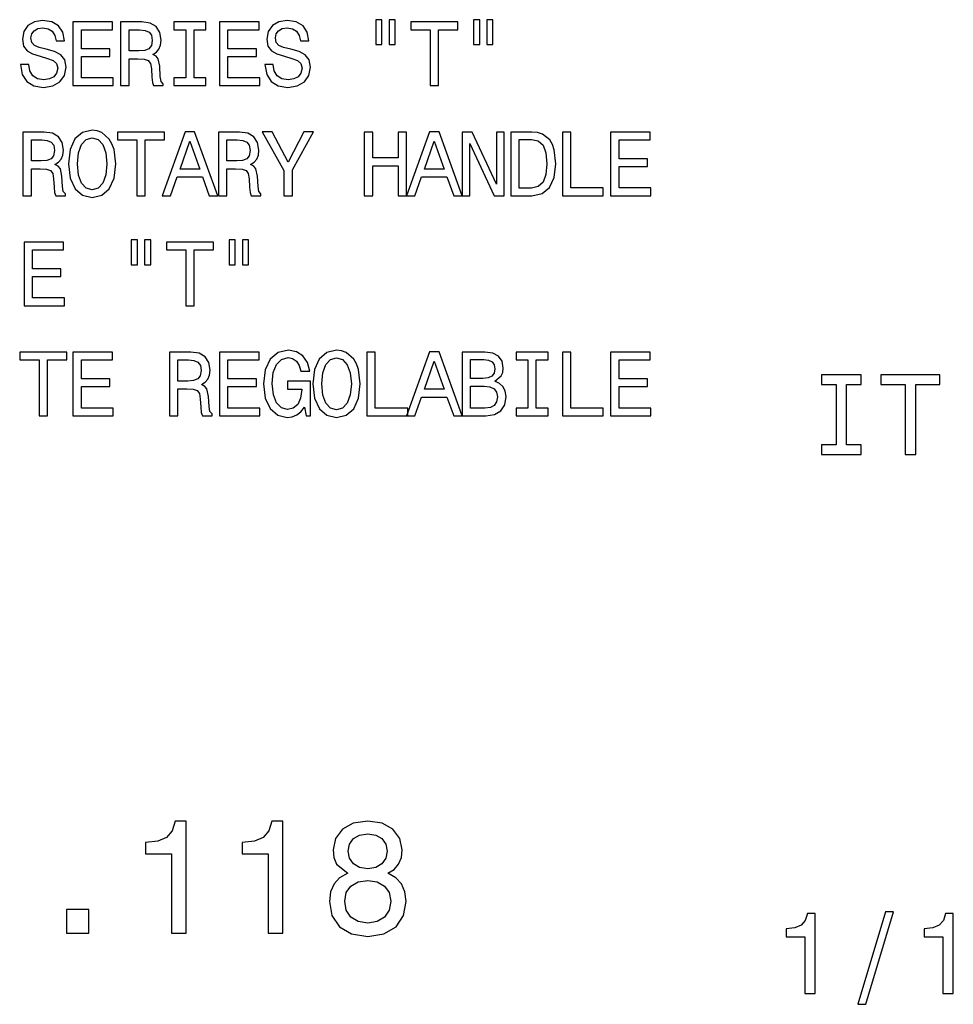
# Model space of a CAD drawing. Extents: x 23 to 406, y 10 to 283.
# Drawn here: x 377 to 406, y 10 to 41 of the extents above; entities that cross this region are included whole.
import ezdxf

# ---------------------------------------------------------------- set-up
doc = ezdxf.new("R2010")
doc.units = 0
doc.header["$MEASUREMENT"] = 0
doc.layers.get('0').update_dxf_attribs({"linetype": 'CONTINUOUS'})

msp = doc.modelspace()

# ---------------------------------------------------------------- linework, layer by layer
at = {"color": 7}
for points in [[(377.125916, 39.795387), (376.863678, 39.795387), (376.921326, 39.48991), (377.065399, 39.265129), (377.287323, 39.129681), (377.587036, 39.080688), (377.88385, 39.126801), (378.105743, 39.253601), (378.246979, 39.452446), (378.298828, 39.714695), (378.255615, 39.951008), (378.134583, 40.103745), (377.938599, 40.204609), (377.676361, 40.279537), (377.451569, 40.334293), (377.304596, 40.397694), (377.221039, 40.48991), (377.195099, 40.634003), (377.221039, 40.763687), (377.295959, 40.861668), (377.411224, 40.927952), (377.569733, 40.951008), (377.73111, 40.922188), (377.85791, 40.844379), (377.941498, 40.714695), (377.981842, 40.538902), (378.24408, 40.538902), (378.24408, 40.544666), (378.197968, 40.815559), (378.062531, 41.017288), (377.849274, 41.144089), (377.561096, 41.187317), (377.301727, 41.144089), (377.099976, 41.023052), (376.970306, 40.835732), (376.924194, 40.593658), (376.96167, 40.377518), (377.071167, 40.230545), (377.24408, 40.132565), (377.480408, 40.057636), (377.713837, 39.991352), (377.889618, 39.927952), (377.996246, 39.835732), (378.033722, 39.685879), (377.999115, 39.533138), (377.90979, 39.417866), (377.774353, 39.345818), (377.598541, 39.322765), (377.402588, 39.354465), (377.252747, 39.446682), (377.157623, 39.596539)], [(378.510956, 39.135445), (379.778961, 39.135445), (379.778961, 39.377518), (378.776062, 39.377518), (378.776062, 40.054752), (379.669434, 40.054752), (379.669434, 40.293945), (378.776062, 40.293945), (378.776062, 40.893372), (379.75589, 40.893372), (379.75589, 41.135445), (378.510956, 41.135445)], [(380.008362, 39.135445), (380.276367, 39.135445), (380.276367, 39.979824), (380.55014, 39.979824), (380.751862, 39.97118), (380.878662, 39.930832), (380.947815, 39.835732), (380.976654, 39.665703), (380.991058, 39.406338), (381.008362, 39.236309), (381.042938, 39.135445), (381.34552, 39.135445), (381.34552, 39.190201), (381.279236, 39.270893), (381.256195, 39.420746), (381.236023, 39.743515), (381.187012, 39.982708), (381.120728, 40.057636), (381.016998, 40.112389), (381.132263, 40.184437), (381.212952, 40.285301), (381.264832, 40.412102), (381.282135, 40.564838), (381.241791, 40.806915), (381.126495, 40.988472), (380.93631, 41.09798), (380.676941, 41.135445), (380.008362, 41.135445)], [(382.053314, 39.377518), (381.684418, 39.377518), (381.684418, 39.135445), (382.687317, 39.135445), (382.687317, 39.377518), (382.31842, 39.377518), (382.31842, 40.893372), (382.687317, 40.893372), (382.687317, 41.135445), (381.684418, 41.135445), (381.684418, 40.893372), (382.053314, 40.893372)], [(383.11554, 39.135445), (384.383575, 39.135445), (384.383575, 39.377518), (383.380676, 39.377518), (383.380676, 40.054752), (384.274048, 40.054752), (384.274048, 40.293945), (383.380676, 40.293945), (383.380676, 40.893372), (384.360504, 40.893372), (384.360504, 41.135445), (383.11554, 41.135445)], [(384.800293, 39.795387), (384.538025, 39.795387), (384.595673, 39.48991), (384.739746, 39.265129), (384.96167, 39.129681), (385.261383, 39.080688), (385.558197, 39.126801), (385.78009, 39.253601), (385.921326, 39.452446), (385.973206, 39.714695), (385.929962, 39.951008), (385.808929, 40.103745), (385.612976, 40.204609), (385.350708, 40.279537), (385.125916, 40.334293), (384.978943, 40.397694), (384.895386, 40.48991), (384.869446, 40.634003), (384.895386, 40.763687), (384.970306, 40.861668), (385.085571, 40.927952), (385.24408, 40.951008), (385.405457, 40.922188), (385.532257, 40.844379), (385.615845, 40.714695), (385.656189, 40.538902), (385.918427, 40.538902), (385.918427, 40.544666), (385.872314, 40.815559), (385.736877, 41.017288), (385.523621, 41.144089), (385.235443, 41.187317), (384.976074, 41.144089), (384.774353, 41.023052), (384.644653, 40.835732), (384.598541, 40.593658), (384.636017, 40.377518), (384.745514, 40.230545), (384.918427, 40.132565), (385.154755, 40.057636), (385.388184, 39.991352), (385.563965, 39.927952), (385.670593, 39.835732), (385.708069, 39.685879), (385.673462, 39.533138), (385.584137, 39.417866), (385.4487, 39.345818), (385.272888, 39.322765), (385.076935, 39.354465), (384.927094, 39.446682), (384.83197, 39.596539)], [(388.019867, 41.207489), (388.019867, 40.42363), (388.215851, 40.42363), (388.215851, 41.207489)], [(388.437744, 41.207489), (388.437744, 40.42363), (388.630829, 40.42363), (388.630829, 41.207489)], [(389.727661, 39.135445), (389.992798, 39.135445), (389.992798, 40.893372), (390.597961, 40.893372), (390.597961, 41.135445), (389.119598, 41.135445), (389.119598, 40.893372), (389.727661, 40.893372)], [(391.0896, 41.207489), (391.0896, 40.42363), (391.285583, 40.42363), (391.285583, 41.207489)], [(391.507477, 41.207489), (391.507477, 40.42363), (391.700562, 40.42363), (391.700562, 41.207489)], [(380.60202, 40.890488), (380.777802, 40.873196), (380.901733, 40.818443), (380.979523, 40.717579), (381.005463, 40.559074), (380.976654, 40.39193), (380.898834, 40.291065), (380.766266, 40.239189), (380.584717, 40.224781), (380.276367, 40.224781), (380.276367, 40.890488)], [(378.375488, 36.680115), (378.427368, 36.230549), (378.577209, 35.899136), (378.810638, 35.694523), (379.116119, 35.625359), (379.418732, 35.694523), (379.655029, 35.899136), (379.802002, 36.230549), (379.85675, 36.680115), (379.802002, 37.126801), (379.738617, 37.308357), (379.655029, 37.458214), (379.418732, 37.662823), (379.274628, 37.714699), (379.116119, 37.734871), (378.80777, 37.662823), (378.574341, 37.461094), (378.427368, 37.129681)], [(376.938599, 35.680115), (377.206604, 35.680115), (377.206604, 36.524494), (377.480408, 36.524494), (377.682129, 36.51585), (377.808929, 36.475502), (377.878082, 36.380402), (377.906921, 36.210373), (377.921326, 35.951008), (377.938599, 35.780979), (377.973175, 35.680115), (378.275787, 35.680115), (378.275787, 35.734871), (378.209503, 35.815563), (378.186432, 35.965416), (378.16626, 36.288185), (378.117279, 36.527378), (378.050995, 36.602306), (377.947266, 36.657059), (378.062531, 36.729107), (378.143219, 36.829971), (378.195099, 36.956772), (378.212372, 37.109509), (378.172028, 37.351585), (378.056763, 37.533142), (377.866547, 37.642651), (377.607178, 37.680115), (376.938599, 37.680115)], [(377.532257, 37.435158), (377.708069, 37.417866), (377.83197, 37.363113), (377.90979, 37.262249), (377.93573, 37.103745), (377.906921, 36.9366), (377.829102, 36.835735), (377.696533, 36.783859), (377.514984, 36.769451), (377.206604, 36.769451), (377.206604, 37.435158)], [(378.652161, 36.680115), (378.683838, 37.028816), (378.778961, 37.285301), (378.925934, 37.440922), (379.116119, 37.495678), (379.303436, 37.440922), (379.450409, 37.282421), (379.545532, 37.025936), (379.580109, 36.680115), (379.545532, 36.331413), (379.450409, 36.074928), (379.303436, 35.919308), (379.116119, 35.867435), (378.925934, 35.919308), (378.778961, 36.074928), (378.683838, 36.328529)], [(380.518433, 35.680115), (380.783569, 35.680115), (380.783569, 37.438042), (381.388733, 37.438042), (381.388733, 37.680115), (379.91037, 37.680115), (379.91037, 37.438042), (380.518433, 37.438042)], [(381.309784, 35.680115), (381.574921, 35.680115), (381.785278, 36.268009), (382.583557, 36.268009), (382.793945, 35.680115), (383.064819, 35.680115), (382.332825, 37.682995), (382.038879, 37.682995)], [(383.078094, 35.680115), (383.3461, 35.680115), (383.3461, 36.524494), (383.619873, 36.524494), (383.821594, 36.51585), (383.948395, 36.475502), (384.017578, 36.380402), (384.046387, 36.210373), (384.060791, 35.951008), (384.078094, 35.780979), (384.112671, 35.680115), (384.415253, 35.680115), (384.415253, 35.734871), (384.348969, 35.815563), (384.325928, 35.965416), (384.305756, 36.288185), (384.256775, 36.527378), (384.190491, 36.602306), (384.086731, 36.657059), (384.201996, 36.729107), (384.282684, 36.829971), (384.334564, 36.956772), (384.351868, 37.109509), (384.311523, 37.351585), (384.196228, 37.533142), (384.006042, 37.642651), (383.746674, 37.680115), (383.078094, 37.680115)], [(383.671753, 37.435158), (383.847534, 37.417866), (383.971466, 37.363113), (384.049255, 37.262249), (384.075195, 37.103745), (384.046387, 36.9366), (383.968567, 36.835735), (383.835999, 36.783859), (383.654449, 36.769451), (383.3461, 36.769451), (383.3461, 37.435158)], [(385.405457, 35.680115), (385.405457, 36.489914), (386.062531, 37.682995), (385.762817, 37.682995), (385.27002, 36.734871), (384.771454, 37.682995), (384.451569, 37.682995), (385.137451, 36.472622), (385.137451, 35.680115)], [(387.656769, 35.680115), (387.924774, 35.680115), (387.924774, 36.619595), (388.725922, 36.619595), (388.725922, 35.680115), (388.991058, 35.680115), (388.991058, 37.680115), (388.725922, 37.680115), (388.725922, 36.864552), (387.924774, 36.864552), (387.924774, 37.680115), (387.656769, 37.680115)], [(388.984131, 35.680115), (389.249268, 35.680115), (389.459656, 36.268009), (390.257904, 36.268009), (390.468292, 35.680115), (390.739197, 35.680115), (390.007202, 37.682995), (389.713257, 37.682995)], [(390.738037, 35.680115), (390.977234, 35.680115), (390.977234, 37.319885), (391.743774, 35.680115), (392.052155, 35.680115), (392.052155, 37.680115), (391.810059, 37.680115), (391.810059, 36.040344), (391.052155, 37.680115), (390.738037, 37.680115)], [(392.927063, 37.680115), (392.261383, 37.680115), (392.261383, 35.680115), (392.927063, 35.680115), (393.241211, 35.743515), (393.474609, 35.9366), (393.618713, 36.250721), (393.670593, 36.680115), (393.624481, 37.118156), (393.566833, 37.291065), (393.486145, 37.429394), (393.252716, 37.616714), (393.099976, 37.662823)], [(392.906891, 37.440922), (393.125916, 37.397694), (393.275787, 37.265129), (393.365112, 37.028816), (393.393921, 36.680115), (393.362244, 36.342937), (393.272888, 36.106628), (393.120148, 35.965416), (392.906891, 35.919308), (392.529388, 35.919308), (392.529388, 37.440922)], [(393.879822, 35.680115), (395.165131, 35.680115), (395.165131, 35.922188), (394.144958, 35.922188), (394.144958, 37.680115), (393.879822, 37.680115)], [(395.394531, 35.680115), (396.662537, 35.680115), (396.662537, 35.922188), (395.659637, 35.922188), (395.659637, 36.599422), (396.553009, 36.599422), (396.553009, 36.838615), (395.659637, 36.838615), (395.659637, 37.438042), (396.639465, 37.438042), (396.639465, 37.680115), (395.394531, 37.680115)], [(381.877502, 36.512966), (382.185852, 37.394814), (382.494232, 36.512966)], [(389.551849, 36.512966), (389.860229, 37.394814), (390.168579, 36.512966)], [(376.976074, 32.224781), (378.24408, 32.224781), (378.24408, 32.466854), (377.241211, 32.466854), (377.241211, 33.144089), (378.134583, 33.144089), (378.134583, 33.383282), (377.241211, 33.383282), (377.241211, 33.982704), (378.221039, 33.982704), (378.221039, 34.224781), (376.976074, 34.224781)], [(380.34552, 34.296825), (380.34552, 33.512966), (380.541504, 33.512966), (380.541504, 34.296825)], [(380.763397, 34.296825), (380.763397, 33.512966), (380.956482, 33.512966), (380.956482, 34.296825)], [(382.053314, 32.224781), (382.31842, 32.224781), (382.31842, 33.982704), (382.923615, 33.982704), (382.923615, 34.224781), (381.445221, 34.224781), (381.445221, 33.982704), (382.053314, 33.982704)], [(383.415253, 34.296825), (383.415253, 33.512966), (383.611237, 33.512966), (383.611237, 34.296825)], [(383.83313, 34.296825), (383.83313, 33.512966), (384.026215, 33.512966), (384.026215, 34.296825)], [(377.4487, 28.769451), (377.713806, 28.769451), (377.713806, 30.527376), (378.319, 30.527376), (378.319, 30.769451), (376.840637, 30.769451), (376.840637, 30.527376), (377.4487, 30.527376)], [(378.510925, 28.769451), (379.778961, 28.769451), (379.778961, 29.011526), (378.776062, 29.011526), (378.776062, 29.688759), (379.669434, 29.688759), (379.669434, 29.927952), (378.776062, 29.927952), (378.776062, 30.527376), (379.75589, 30.527376), (379.75589, 30.769451), (378.510925, 30.769451)], [(381.543213, 28.769451), (381.811218, 28.769451), (381.811218, 29.613831), (382.084991, 29.613831), (382.286743, 29.605186), (382.413544, 29.56484), (382.482697, 29.46974), (382.511505, 29.299711), (382.52594, 29.040344), (382.543213, 28.870316), (382.577789, 28.769451), (382.880402, 28.769451), (382.880402, 28.824205), (382.814117, 28.904898), (382.791046, 29.054754), (382.770874, 29.37752), (382.721893, 29.616713), (382.655609, 29.691641), (382.551849, 29.746397), (382.667145, 29.818443), (382.747833, 29.919308), (382.799713, 30.046108), (382.816986, 30.198845), (382.776642, 30.440922), (382.661377, 30.622477), (382.471161, 30.731987), (382.211792, 30.769451), (381.543213, 30.769451)], [(383.11554, 28.769451), (384.383545, 28.769451), (384.383545, 29.011526), (383.380676, 29.011526), (383.380676, 29.688759), (384.274048, 29.688759), (384.274048, 29.927952), (383.380676, 29.927952), (383.380676, 30.527376), (384.360504, 30.527376), (384.360504, 30.769451), (383.11554, 30.769451)], [(385.78299, 29.037462), (385.83197, 28.769451), (385.976074, 28.769451), (385.976074, 29.850143), (385.246948, 29.850143), (385.246948, 29.605186), (385.696533, 29.605186), (385.696533, 29.587894), (385.661957, 29.322765), (385.569733, 29.126801), (385.428528, 29.00288), (385.252716, 28.962534), (385.056763, 29.014408), (384.904022, 29.170027), (384.80603, 29.426512), (384.771454, 29.778097), (384.803162, 30.126801), (384.901154, 30.383284), (385.056763, 30.538904), (385.267151, 30.593658), (385.411224, 30.56484), (385.529388, 30.484148), (385.615845, 30.348701), (385.664825, 30.167145), (385.950134, 30.167145), (385.875214, 30.443802), (385.734009, 30.651295), (385.535156, 30.778097), (385.284424, 30.824205), (384.955902, 30.752159), (384.708069, 30.541786), (384.549561, 30.210373), (384.494812, 29.769451), (384.549561, 29.325647), (384.708069, 28.994234), (384.941498, 28.783861), (385.235443, 28.714697), (385.399689, 28.737751), (385.546661, 28.795387), (385.673462, 28.896252)], [(386.049835, 29.769451), (386.101715, 29.319883), (386.251587, 28.988472), (386.484985, 28.783861), (386.790466, 28.714697), (387.093079, 28.783861), (387.329376, 28.988472), (387.476349, 29.319883), (387.531128, 29.769451), (387.476349, 30.216137), (387.412964, 30.397694), (387.329376, 30.547548), (387.093079, 30.752159), (386.948975, 30.804033), (386.790466, 30.824205), (386.482117, 30.752159), (386.248688, 30.55043), (386.101715, 30.219019)], [(387.740326, 28.769451), (389.025635, 28.769451), (389.025635, 29.011526), (388.005463, 29.011526), (388.005463, 30.769451), (387.740326, 30.769451)], [(388.984131, 28.769451), (389.249268, 28.769451), (389.459656, 29.357347), (390.257904, 29.357347), (390.468292, 28.769451), (390.739197, 28.769451), (390.007202, 30.772333), (389.713257, 30.772333)], [(391.75531, 29.850143), (391.957031, 30.01729), (392.008911, 30.129683), (392.026215, 30.268009), (391.988739, 30.484148), (391.876343, 30.639769), (391.694794, 30.734869), (391.441193, 30.769451), (390.72937, 30.769451), (390.72937, 28.769451), (391.481537, 28.769451), (391.749542, 28.809797), (391.948395, 28.927952), (392.072327, 29.115273), (392.11554, 29.368876), (392.0896, 29.538904), (392.020447, 29.680115), (391.908051, 29.783861)], [(392.797394, 29.011526), (392.428528, 29.011526), (392.428528, 28.769451), (393.431396, 28.769451), (393.431396, 29.011526), (393.062531, 29.011526), (393.062531, 30.527376), (393.431396, 30.527376), (393.431396, 30.769451), (392.428528, 30.769451), (392.428528, 30.527376), (392.797394, 30.527376)], [(393.879822, 28.769451), (395.165131, 28.769451), (395.165131, 29.011526), (394.144958, 29.011526), (394.144958, 30.769451), (393.879822, 30.769451)], [(395.394531, 28.769451), (396.662537, 28.769451), (396.662537, 29.011526), (395.659637, 29.011526), (395.659637, 29.688759), (396.553009, 29.688759), (396.553009, 29.927952), (395.659637, 29.927952), (395.659637, 30.527376), (396.639465, 30.527376), (396.639465, 30.769451), (395.394531, 30.769451)], [(382.136871, 30.524494), (382.312683, 30.507204), (382.436584, 30.452448), (382.514404, 30.351583), (382.540344, 30.193083), (382.511505, 30.025936), (382.433716, 29.925072), (382.301147, 29.873198), (382.119568, 29.858788), (381.811218, 29.858788), (381.811218, 30.524494)], [(386.326508, 29.769451), (386.358215, 30.118155), (386.453308, 30.374638), (386.600281, 30.530258), (386.790466, 30.585012), (386.977783, 30.530258), (387.124756, 30.371758), (387.219879, 30.115273), (387.254456, 29.769451), (387.219879, 29.420748), (387.124756, 29.164265), (386.977783, 29.008644), (386.790466, 28.956772), (386.600281, 29.008644), (386.453308, 29.164265), (386.358215, 29.417866)], [(389.551849, 29.602304), (389.860229, 30.484148), (390.168579, 29.602304)], [(391.386444, 29.93948), (390.994507, 29.93948), (390.994507, 30.530258), (391.409485, 30.530258), (391.565125, 30.512966), (391.674622, 30.461094), (391.740906, 30.371758), (391.763977, 30.239191), (391.738037, 30.106627), (391.668854, 30.014408), (391.55072, 29.956772)], [(402.47467, 27.854773), (402.01358, 27.854773), (402.01358, 27.552179), (403.267181, 27.552179), (403.267181, 27.854773), (402.806091, 27.854773), (402.806091, 29.749586), (403.267181, 29.749586), (403.267181, 30.052179), (402.01358, 30.052179), (402.01358, 29.749586), (402.47467, 29.749586)], [(404.64328, 27.552179), (404.97467, 27.552179), (404.97467, 29.749586), (405.731171, 29.749586), (405.731171, 30.052179), (403.883179, 30.052179), (403.883179, 29.749586), (404.64328, 29.749586)], [(391.449829, 29.008644), (390.994507, 29.008644), (390.994507, 29.697405), (391.423889, 29.697405), (391.605469, 29.677233), (391.735138, 29.616713), (391.812958, 29.512966), (391.838898, 29.363111), (391.812958, 29.204609), (391.740906, 29.0951), (391.619873, 29.028816)], [(381.607361, 12.514051), (382.066284, 12.514051), (382.066284, 16.039268), (381.723358, 16.039268), (381.632568, 15.73163), (381.451019, 15.524858), (381.173645, 15.403821), (380.790344, 15.363475), (380.790344, 15.005405), (381.607361, 15.005405)], [(384.643372, 12.514051), (385.102295, 12.514051), (385.102295, 16.039268), (384.759369, 16.039268), (384.668579, 15.73163), (384.48703, 15.524858), (384.209656, 15.403821), (383.826355, 15.363475), (383.826355, 15.005405), (384.643372, 15.005405)], [(387.144806, 14.400219), (386.887604, 14.259008), (386.71109, 14.062323), (386.600159, 13.815205), (386.56485, 13.517653), (386.645538, 13.068807), (386.877533, 12.720824), (387.255768, 12.498921), (387.770172, 12.413187), (388.279541, 12.498921), (388.657776, 12.720824), (388.889771, 13.068807), (388.975494, 13.517653), (388.93515, 13.815205), (388.829254, 14.062323), (388.647705, 14.259008), (388.395538, 14.400219), (388.59726, 14.521255), (388.738464, 14.687683), (388.824219, 14.889412), (388.854462, 15.13653), (388.773773, 15.494599), (388.561951, 15.782063), (388.219025, 15.968662), (387.770172, 16.039268), (387.316284, 15.968662), (386.973328, 15.782063), (386.75647, 15.494599), (386.680847, 15.13653), (386.706055, 14.889412), (386.791779, 14.687683)], [(387.159943, 15.096184), (387.200287, 15.318087), (387.32132, 15.489555), (387.51297, 15.595464), (387.770172, 15.635809), (388.022339, 15.595464), (388.213989, 15.489555), (388.335022, 15.318087), (388.380402, 15.096184), (388.335022, 14.869239), (388.213989, 14.692726), (388.022339, 14.576732), (387.770172, 14.54143), (387.51297, 14.581775), (387.32132, 14.692726), (387.200287, 14.869239)], [(387.048981, 13.52774), (387.094391, 13.795032), (387.240631, 13.99676), (387.46759, 14.127884), (387.770172, 14.173273), (388.067719, 14.127884), (388.294678, 13.99676), (388.440918, 13.795032), (388.491364, 13.52774), (388.440918, 13.240276), (388.294678, 13.023417), (388.067719, 12.882207), (387.770172, 12.836818), (387.46759, 12.882207), (387.240631, 13.023417), (387.094391, 13.240276)], [(378.314117, 12.514051), (379.010101, 12.514051), (379.010101, 13.265492), (378.314117, 13.265492)], [(401.491241, 10.618602), (401.819061, 10.618602), (401.819061, 13.136614), (401.574097, 13.136614), (401.509277, 12.916873), (401.379578, 12.769178), (401.181458, 12.682723), (400.907684, 12.653904), (400.907684, 12.398141), (401.491241, 12.398141)], [(403.16272, 10.283587), (403.411285, 10.283587), (404.283051, 13.187046), (404.030884, 13.187046)], [(405.82843, 10.618602), (406.15625, 10.618602), (406.15625, 13.136614), (405.911285, 13.136614), (405.846436, 12.916873), (405.716766, 12.769178), (405.518646, 12.682723), (405.244843, 12.653904), (405.244843, 12.398141), (405.82843, 12.398141)]]:
    msp.add_lwpolyline(points, close=True, dxfattribs=at)

doc.saveas('drawing.dxf')
